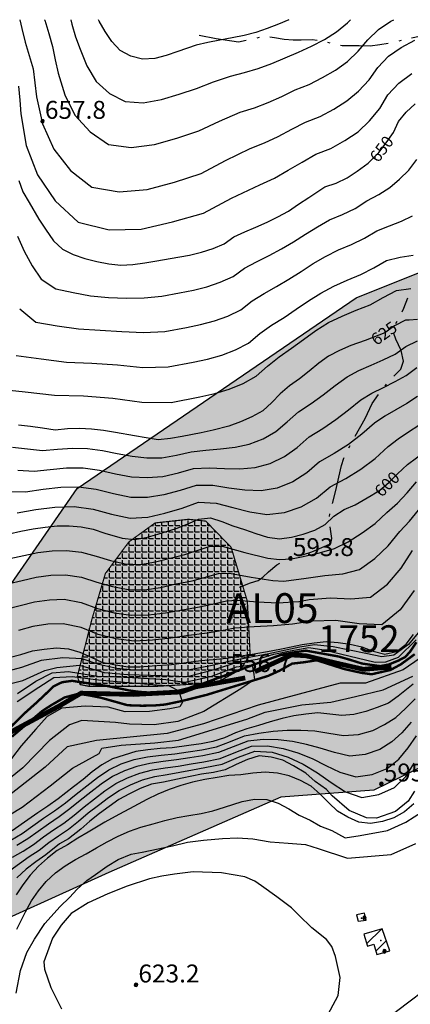
# Model space of a CAD drawing. Extents: x 1512742 to 1517547, y 5069444 to 5076303.
# Drawn here: x 1513535 to 1513698, y 5072587 to 5072999 of the extents above; entities that cross this region are included whole.
import ezdxf

# ---------------------------------------------------------------- set-up
doc = ezdxf.new("R2010")
doc.units = 0
doc.header["$LTSCALE"] = 5
doc.header["$MEASUREMENT"] = 0
doc.linetypes.add('23000000', pattern=[6, 4, -0.9, 0.2, -0.9])
doc.layers.get('0').update_dxf_attribs({"linetype": 'CONTINUOUS'})
for name, color, linetype in [('-erosioni', 190, 'CONTINUOUS'), ('-punti-GPS', 3, 'CONTINUOUS'), ('-roccia', 61, 'CONTINUOUS'), ('21400000', 7, 'CONTINUOUS'), ('23000000', 7, '23000000'), ('30000000', 7, 'CONTINUOUS'), ('80000000', 7, 'CONTINUOUS'), ('81000000', 7, 'CONTINUOUS'), ('81100000', 7, 'CONTINUOUS'), ('82000000', 253, 'CONTINUOUS'), ('83000000', 254, 'CONTINUOUS'), ('a_INTERVENTI', 10, 'CONTINUOUS'), ('C3000000', 7, 'CONTINUOUS'), ('TOPOCDIR', 4, 'CONTINUOUS'), ('TOPOQTER', 7, 'CONTINUOUS')]:
    doc.layers.add(name, color=color, linetype=linetype)
doc.layers.add('IDROGRAFIA', color=150, linetype='CONTINUOUS', lineweight=40)
doc.styles.get("Standard").update_dxf_attribs({"font": 'TXT', "height": 0.2})

# ---------------------------------------------------------------- blocks, each defined once
blk = doc.blocks.new('80000000')
for p, q in [((-0.106, 0.106), (-0.15, 0)), ((-0.15, 0), (-0.106, -0.106)), ((0, 0.15), (-0.106, 0.106)), ((-0.106, -0.106), (0.106, 0.106)), ((0.106, -0.106), (-0.106, 0.106)), ((0.106, 0.106), (0, 0.15)), ((0.15, 0), (0.106, 0.106)), ((0.106, -0.106), (0.15, 0)), ((-0.106, -0.106), (0, -0.15)), ((0, -0.15), (0.106, -0.106))]:
    blk.add_line(p, q)
blk = doc.blocks.new('81000000')
for p, q in [((-0.106, 0.106), (-0.15, 0)), ((-0.15, 0), (-0.106, -0.106)), ((0, 0.15), (-0.106, 0.106)), ((-0.106, -0.106), (0.106, 0.106)), ((0.106, -0.106), (-0.106, 0.106)), ((0.106, 0.106), (0, 0.15)), ((0.15, 0), (0.106, 0.106)), ((0.106, -0.106), (0.15, 0)), ((-0.106, -0.106), (0, -0.15)), ((0, -0.15), (0.106, -0.106))]:
    blk.add_line(p, q)
blk = doc.blocks.new('CAMP_80A8542A')
at = {"layer": 'C3000000'}
for p, q in [((1513680.339, 5072613.104), (1513686.458, 5072619.223)), ((1513684.191, 5072609.884), (1513688.534, 5072614.227))]:
    blk.add_line(p, q, dxfattribs=at)

msp = doc.modelspace()

# ---------------------------------------------------------------- hatches: boundary and pattern name
at = {"layer": '-erosioni'}
h = msp.add_hatch(dxfattribs=at)
h.set_pattern_fill('ANGLE', color=256, scale=10)
h.set_pattern_definition([(0, (0, 0), (0, 2.75), [2, -0.75]), (90, (0, 0), (-2.75, 2e-16), [2, -0.75])])
h.paths.add_polyline_path([(1513559.1, 5072724.26), (1513565.156, 5072748.081), (1513570.833, 5072767.365), (1513580.673, 5072780.599), (1513591.649, 5072788.539), (1513605.653, 5072790.052), (1513612.844, 5072789.296), (1513623.441, 5072778.33), (1513630.254, 5072755.643), (1513631.389, 5072733.713), (1513627.604, 5072727.285), (1513617.385, 5072721.613), (1513592.027, 5072720.101), (1513576.888, 5072720.101), (1513564.02, 5072720.101), (1513560.235, 5072720.857)])
at = {"layer": '-roccia'}
msp.add_hatch(color=256, dxfattribs=at).paths.add_polyline_path([(1513462.119, 5072689.175), (1513512.789, 5072736.128), (1513559.053, 5072802.89), (1513675.815, 5072882.857), (1513800.705, 5072932.936), (1513885.975, 5072995.478), (1513960.878, 5072995.478), (1514052.38, 5072995.646), (1514070.106, 5072976.501), (1514097.653, 5072932.707), (1514011.346, 5072865.788), (1513983.643, 5072845.08), (1513969.691, 5072795.926), (1513924.026, 5072768.304), (1513855.731, 5072768.304), (1513810.936, 5072774.907), (1513761, 5072744.827), (1513736.767, 5072719.883), (1513711.799, 5072690.537), (1513683.159, 5072676.598), (1513644.239, 5072673.664), (1513572.272, 5072642.117), (1513510.587, 5072614.238), (1513470.198, 5072602.5), (1513440.09, 5072606.168), (1513426.871, 5072623.042)])

# ---------------------------------------------------------------- linework, layer by layer
at = {"layer": '-erosioni', "const_width": 0.5}
msp.add_lwpolyline([(1513559.1, 5072724.26), (1513565.156, 5072748.081), (1513570.833, 5072767.365), (1513580.673, 5072780.599), (1513591.649, 5072788.539), (1513605.653, 5072790.052), (1513612.844, 5072789.296), (1513623.441, 5072778.33), (1513630.254, 5072755.643), (1513631.389, 5072733.713), (1513627.604, 5072727.285), (1513617.385, 5072721.613), (1513592.027, 5072720.101), (1513576.888, 5072720.101), (1513564.02, 5072720.101), (1513560.235, 5072720.857)], close=True, dxfattribs=at)
at = {"layer": '-roccia', "flags": 128}
msp.add_lwpolyline([(1513983.643, 5072845.08), (1513969.691, 5072795.926), (1513924.026, 5072768.304), (1513855.731, 5072768.304), (1513810.936, 5072774.907), (1513761, 5072744.827), (1513736.767, 5072719.883), (1513711.799, 5072690.537), (1513683.159, 5072676.598), (1513644.239, 5072673.664), (1513572.272, 5072642.117), (1513510.587, 5072614.238), (1513470.198, 5072602.5), (1513440.09, 5072606.168), (1513426.871, 5072623.042), (1513462.119, 5072689.175), (1513512.789, 5072736.128), (1513559.053, 5072802.89), (1513675.815, 5072882.857), (1513800.705, 5072932.936), (1513885.975, 5072995.478), (1513960.878, 5072995.478), (1514052.38, 5072995.646)], dxfattribs=at)
at = {"layer": '21400000', "flags": 128}
msp.add_lwpolyline([(1513738.189, 5072606.758), (1513733.254, 5072605.649), (1513726.916, 5072604.219), (1513721.213, 5072602.836), (1513719.03, 5072601.86), (1513715.626, 5072600.321), (1513710.397, 5072597.422), (1513705.187, 5072593.508), (1513696.699, 5072587.016), (1513680.207, 5072574.493)], dxfattribs=at)
at = {"layer": '23000000', "flags": 128}
for points in [[(1513776.339, 5072999.266), (1513768.672, 5072995.469), (1513763.376, 5072993.508), (1513758.85, 5072992.375), (1513754.158, 5072991.157), (1513746.251, 5072989.735), (1513734.891, 5072990.594), (1513723.913, 5072994.391), (1513715.853, 5072994.289), (1513707.626, 5072993.36), (1513697.663, 5072991.344), (1513691.451, 5072989.664), (1513685.69, 5072988.704), (1513681.623, 5072988.227), (1513677.052, 5072988.274), (1513669.933, 5072988.313), (1513667.899, 5072988.743), (1513663.805, 5072989.782), (1513660.752, 5072990.438), (1513657.389, 5072990.782), (1513652.698, 5072990.743), (1513649.388, 5072990.735), (1513645.594, 5072990.969), (1513641.644, 5072991.649), (1513637.706, 5072992.235), (1513635.135, 5072991.782), (1513626.547, 5072989.829), (1513617.193, 5072991.188), (1513609.436, 5072992.774)], [(1513626.907, 5072761.633), (1513631.546, 5072763.493), (1513634.768, 5072764.383), (1513636.74, 5072765.844), (1513639.1, 5072767.993), (1513642.578, 5072771.024), (1513646.265, 5072773.282), (1513648.921, 5072774.063), (1513651.577, 5072774.688), (1513653.32, 5072775.157), (1513657.27, 5072776.399), (1513663.393, 5072779.118), (1513665.144, 5072779.961), (1513665.64, 5072782.008), (1513664.862, 5072787.008), (1513664.44, 5072789.204), (1513664.831, 5072793.133), (1513667.14, 5072801.539), (1513669.599, 5072812.516), (1513670.58, 5072815.633), (1513672.136, 5072818.961), (1513673.984, 5072822.282), (1513679.51, 5072832.204), (1513682.467, 5072838.532), (1513685.385, 5072842.618), (1513687.671, 5072845.688), (1513689.724, 5072848.11), (1513694.393, 5072852.883), (1513695.608, 5072856.243), (1513694.527, 5072860.735), (1513692.328, 5072865.5), (1513691.384, 5072868.36), (1513691.674, 5072870.727), (1513694.43, 5072875.735), (1513695.719, 5072878.454), (1513697.443, 5072882.743)]]:
    msp.add_lwpolyline(points, dxfattribs=at)
at = {"layer": '30000000', "flags": 128}
for points in [[(1513675.872, 5072624.454), (1513676.53, 5072621.735), (1513679.936, 5072622.133), (1513679.193, 5072625.133)], [(1513684.407, 5072607.829), (1513689.785, 5072609.282), (1513686.676, 5072618.594), (1513678.92, 5072616.399), (1513680.521, 5072611.297), (1513683.211, 5072612.094)]]:
    msp.add_lwpolyline(points, close=True, dxfattribs=at)
at = {"layer": '81100000'}
for p in [(1513677.94, 5072623.071), (1513686.075, 5072613.61)]:
    msp.add_point(p, dxfattribs=at)
at = {"layer": '82000000', "flags": 128}
for points in [[(1513647.582, 5072999.266), (1513643.234, 5072997.438), (1513638.556, 5072995.524), (1513633.724, 5072993.899), (1513628.863, 5072992.61), (1513623.89, 5072991.61), (1513618.72, 5072990.743), (1513613.726, 5072989.735), (1513608.842, 5072988.594), (1513601.099, 5072985.954), (1513596.331, 5072984.336), (1513591.492, 5072983.047), (1513586.415, 5072982.743), (1513581.498, 5072984.039), (1513577.047, 5072986.414), (1513573.582, 5072990.094), (1513570.801, 5072994.282), (1513568.3, 5072998.688), (1513568.011, 5072999.266)], [(1513692.804, 5072955.15), (1513693.449, 5072956.61), (1513696.72, 5072960.579), (1513700.479, 5072963.985)], [(1513680.761, 5072939.152), (1513685.314, 5072943.68), (1513688.309, 5072947.688), (1513691.415, 5072952.008), (1513692.804, 5072955.15)], [(1513534.569, 5072931.868), (1513536.353, 5072927.164), (1513538.933, 5072922.68), (1513542.936, 5072915.719), (1513545.765, 5072911.524), (1513549.157, 5072906.688), (1513552.84, 5072903.188), (1513557.325, 5072900.899), (1513562.219, 5072899.305), (1513567.203, 5072898), (1513572.214, 5072896.969), (1513577.27, 5072896.524), (1513582.299, 5072896.704), (1513587.384, 5072897.407), (1513592.426, 5072898.235), (1513597.934, 5072899.243), (1513606.04, 5072900.672), (1513610.991, 5072901.954), (1513615.884, 5072903.485), (1513620.542, 5072905.368), (1513624.568, 5072908.352), (1513629.126, 5072910.454), (1513633.851, 5072912.344), (1513638.51, 5072914.532), (1513643.047, 5072916.782), (1513647.476, 5072919.149), (1513651.626, 5072922.039), (1513655.899, 5072924.852), (1513662.657, 5072929.274), (1513667.439, 5072930.797), (1513672.025, 5072933.016), (1513676.201, 5072935.883), (1513680.761, 5072939.152)], [(1513697.996, 5072873.498), (1513696.373, 5072873.383), (1513691.792, 5072871.118), (1513687.74, 5072868.18), (1513679.47, 5072864.938)], [(1513701.464, 5072873.743), (1513697.996, 5072873.498)], [(1513679.47, 5072864.938), (1513673.5, 5072862.789), (1513668.73, 5072860.743), (1513664.22, 5072858.321), (1513660.073, 5072855.414), (1513656.101, 5072852.079), (1513652.06, 5072848.922), (1513647.92, 5072845.969), (1513644.015, 5072842.649), (1513640.452, 5072838.985), (1513636.667, 5072835.454), (1513632.049, 5072833.008), (1513627.345, 5072830.821), (1513622.495, 5072829.016), (1513615.979, 5072827.422), (1513610.913, 5072826.305), (1513602.998, 5072824.797), (1513598.016, 5072823.86), (1513592.88, 5072823.36), (1513587.935, 5072824.11), (1513583.006, 5072825.039), (1513575.112, 5072826.352), (1513570.087, 5072827.18), (1513565.016, 5072827.868), (1513559.95, 5072828.086), (1513554.936, 5072827.954), (1513549.825, 5072827.43), (1513544.527, 5072828.149), (1513539.53, 5072828.938), (1513534.439, 5072829.469)], [(1513697.24, 5072813.014), (1513704.841, 5072818.641)], [(1513681.984, 5072799.955), (1513685.669, 5072802.211), (1513689.44, 5072805.532), (1513693.036, 5072809.118), (1513697.24, 5072813.014)], [(1513530.54, 5072784.024), (1513535.436, 5072785.079), (1513540.575, 5072786.008), (1513545.623, 5072786.797), (1513550.626, 5072787.305), (1513555.702, 5072787.313), (1513560.752, 5072786.914), (1513565.698, 5072785.868), (1513570.609, 5072784.305), (1513577.848, 5072782.157), (1513583.004, 5072781.641), (1513587.965, 5072782.414), (1513592.759, 5072783.852), (1513600.417, 5072786.172), (1513605.114, 5072787.954), (1513609.751, 5072790.133), (1513614.771, 5072790.672), (1513619.561, 5072789.172), (1513624.212, 5072787.266), (1513628.998, 5072785.797), (1513633.802, 5072784.063), (1513638.61, 5072782.594), (1513643.634, 5072781.922), (1513648.636, 5072782.563), (1513653.598, 5072783.789), (1513658.443, 5072785.485), (1513662.85, 5072787.844), (1513666.36, 5072791.414), (1513670.689, 5072794.149), (1513675.319, 5072796.079), (1513681.984, 5072799.955)], [(1513530.523, 5072732.235), (1513535.462, 5072733.446), (1513540.271, 5072734.93), (1513545.251, 5072735.735), (1513550.319, 5072736.25), (1513555.333, 5072735.774), (1513560.198, 5072734.383), (1513564.844, 5072732.36), (1513569.416, 5072730.235), (1513574.391, 5072729.289), (1513580.177, 5072728.297), (1513585.295, 5072728.336), (1513590.457, 5072728.672), (1513598.505, 5072729.305), (1513603.589, 5072730.008), (1513610.732, 5072730.86), (1513615.876, 5072731.297), (1513621.537, 5072731.891), (1513626.595, 5072732.766), (1513632.279, 5072733.649), (1513640.201, 5072734.954), (1513645.217, 5072735.961), (1513653.132, 5072737.625), (1513658.169, 5072738.344), (1513663.226, 5072738.922), (1513668.297, 5072738.532), (1513673.283, 5072737.805), (1513678.161, 5072736.618), (1513682.907, 5072734.829), (1513687.756, 5072733.532), (1513692.643, 5072734.649), (1513696.684, 5072737.813), (1513699.774, 5072741.789)], [(1513699.573, 5072721.063), (1513693.354, 5072716.032), (1513689.224, 5072713.008), (1513684.527, 5072711.235), (1513679.75, 5072709.524), (1513674.826, 5072708.36), (1513669.794, 5072707.907), (1513664.75, 5072708.422), (1513659.773, 5072709.079), (1513654.701, 5072708.446), (1513649.689, 5072707.711), (1513644.777, 5072706.61), (1513639.757, 5072705.18), (1513634.89, 5072703.641), (1513629.989, 5072702.313), (1513625.283, 5072700.594), (1513620.715, 5072698.539), (1513615.854, 5072696.961), (1513610.854, 5072696), (1513605.817, 5072695.289), (1513598.743, 5072694.414), (1513593.694, 5072694.079), (1513588.623, 5072693.579), (1513583.6, 5072692.774), (1513578.671, 5072691.344), (1513573.879, 5072689.743), (1513569.306, 5072687.289), (1513565.336, 5072684.243), (1513561.48, 5072681.047), (1513557.537, 5072677.969), (1513551.024, 5072672.954), (1513546.782, 5072669.938), (1513542.556, 5072667.11), (1513538.427, 5072664.227), (1513531.786, 5072659.618)], [(1513700.123, 5072676.258), (1513697.528, 5072671.977), (1513692.24, 5072667.711), (1513684.201, 5072664.844), (1513680.024, 5072664.993), (1513672.822, 5072668.086), (1513665.763, 5072674.305), (1513663.283, 5072676.844), (1513658.574, 5072680.329), (1513654.671, 5072683.789), (1513649.515, 5072686.797), (1513645.032, 5072689.235), (1513640.169, 5072690.469), (1513635.144, 5072691), (1513630.326, 5072689.422), (1513625.559, 5072687.36), (1513620.988, 5072685.196), (1513616.01, 5072684.086), (1513610.987, 5072683.282), (1513603.028, 5072681.61), (1513595.098, 5072680.047), (1513590.118, 5072679.094), (1513585.444, 5072677.313), (1513580.875, 5072675.133), (1513576.506, 5072672.657), (1513572.375, 5072669.797), (1513568.306, 5072666.813), (1513564.353, 5072663.664), (1513560.573, 5072660.243), (1513555.461, 5072656.282), (1513551.642, 5072654.18), (1513545.912, 5072649.485), (1513541.672, 5072646.61), (1513537.646, 5072643.493), (1513533.799, 5072639.938)]]:
    msp.add_lwpolyline(points, dxfattribs=at)
at = {"layer": '83000000', "flags": 128}
for points in [[(1513535.088, 5072999.266), (1513535.829, 5072995.54), (1513537.21, 5072989.819), (1513539.008, 5072984.265), (1513540.67, 5072978.657), (1513541.333, 5072972.773), (1513542.013, 5072966.947), (1513544.545, 5072955.622), (1513549.2, 5072945.117), (1513556.302, 5072936.141), (1513565.116, 5072929.169), (1513576.653, 5072927.146), (1513588.377, 5072928.103), (1513599.803, 5072931.274), (1513610.921, 5072934.921), (1513621.109, 5072940.372), (1513631.361, 5072945.34), (1513637.376, 5072947.642), (1513643.156, 5072950.408), (1513648.881, 5072953.365), (1513654.598, 5072956.391), (1513660.651, 5072958.756), (1513666.356, 5072961.835), (1513671.88, 5072965.224), (1513676.778, 5072969.357), (1513681.139, 5072974.081), (1513684.837, 5072979.285), (1513689.343, 5072983.924), (1513694.644, 5072987.658), (1513700.363, 5072990.76)], [(1513545.377, 5072999.266), (1513545.44, 5072999.012), (1513547.123, 5072993.548), (1513548.76, 5072988.059), (1513549.817, 5072982.421), (1513551.12, 5072976.92), (1513553.801, 5072967.75), (1513558.107, 5072959.282), (1513564.411, 5072952.262), (1513572.097, 5072947.058), (1513581.68, 5072945.801), (1513591.326, 5072946.949), (1513600.744, 5072949.674), (1513609.955, 5072952.719), (1513618.59, 5072956.813), (1513627.289, 5072960.498), (1513633.22, 5072962.366), (1513638.976, 5072964.63), (1513644.66, 5072967.156), (1513650.294, 5072969.862), (1513656.128, 5072972.189), (1513661.723, 5072975.009), (1513667.181, 5072978.074), (1513672.168, 5072981.738), (1513676.652, 5072986.023), (1513680.594, 5072990.765), (1513685.101, 5072995.095), (1513690.295, 5072998.601), (1513691.52, 5072999.266)], [(1513556.308, 5072999.266), (1513556.85, 5072997.462), (1513558.3, 5072992.069), (1513560.228, 5072986.892), (1513563.057, 5072979.877), (1513567.013, 5072973.447), (1513572.519, 5072968.383), (1513579.078, 5072964.947), (1513586.706, 5072964.456), (1513594.276, 5072965.794), (1513601.685, 5072968.074), (1513608.989, 5072970.517), (1513616.072, 5072973.254), (1513623.218, 5072975.656), (1513629.063, 5072977.09), (1513634.795, 5072978.852), (1513640.439, 5072980.947), (1513645.989, 5072983.333), (1513651.605, 5072985.622), (1513657.09, 5072988.184), (1513662.482, 5072990.923), (1513667.558, 5072994.119), (1513672.165, 5072997.965), (1513673.437, 5072999.266)], [(1513534.497, 5072971.482), (1513535.051, 5072965.627), (1513535.468, 5072959.781), (1513537.67, 5072946.613), (1513542.363, 5072934.242), (1513549.868, 5072923.35), (1513559.391, 5072914.499), (1513572.394, 5072911.335), (1513585.793, 5072911.596), (1513598.951, 5072914.616), (1513611.824, 5072918.267), (1513623.545, 5072924.469), (1513635.433, 5072930.183), (1513641.533, 5072932.918), (1513647.337, 5072936.186), (1513653.102, 5072939.575), (1513658.902, 5072942.92), (1513665.174, 5072945.323), (1513670.989, 5072948.66), (1513676.58, 5072952.374), (1513681.388, 5072956.977), (1513685.626, 5072962.139), (1513689.08, 5072967.805), (1513693.586, 5072972.754), (1513698.992, 5072976.715)], [(1513534.036, 5072908.583), (1513536.854, 5072902.331), (1513540.138, 5072896.243), (1513543.974, 5072890.661), (1513550.036, 5072886.595), (1513557.291, 5072884.991), (1513564.66, 5072883.619), (1513572.109, 5072882.948), (1513579.603, 5072882.708), (1513587.041, 5072882.822), (1513594.465, 5072883.53), (1513601.853, 5072884.909), (1513607.637, 5072886.002), (1513613.336, 5072887.45), (1513618.912, 5072889.312), (1513624.24, 5072891.757), (1513628.971, 5072895.206), (1513634.121, 5072897.934), (1513639.371, 5072900.528), (1513644.522, 5072903.33), (1513649.608, 5072906.257), (1513654.535, 5072909.464), (1513659.546, 5072912.529), (1513664.606, 5072915.484), (1513669.994, 5072917.756), (1513675.293, 5072920.265), (1513680.272, 5072923.366), (1513685.294, 5072926.061), (1513689.819, 5072929.054), (1513693.88, 5072932.487), (1513697.772, 5072936.294), (1513701.1, 5072940.7)], [(1513534.983, 5072878.198), (1513541.773, 5072872.608), (1513550.626, 5072871.131), (1513559.609, 5072869.755), (1513568.654, 5072869.221), (1513577.733, 5072868.742), (1513586.74, 5072868.243), (1513595.749, 5072868.687), (1513604.704, 5072870.387), (1513610.615, 5072871.575), (1513616.429, 5072873.141), (1513622.09, 5072875.187), (1513627.488, 5072877.812), (1513632.2, 5072881.52), (1513637.244, 5072884.665), (1513642.475, 5072887.578), (1513647.608, 5072890.678), (1513652.69, 5072893.873), (1513657.766, 5072897.113), (1513662.995, 5072900.078), (1513668.31, 5072902.843), (1513673.857, 5072905.132), (1513679.213, 5072907.83), (1513684.383, 5072910.877), (1513689.757, 5072912.921), (1513694.742, 5072914.883), (1513699.38, 5072917.186)], [(1513533.51, 5072858.621), (1513543.961, 5072857.271), (1513554.557, 5072855.89), (1513565.199, 5072855.495), (1513575.862, 5072854.776), (1513586.438, 5072853.664), (1513597.033, 5072853.844), (1513607.555, 5072855.865), (1513613.593, 5072857.149), (1513619.523, 5072858.831), (1513625.268, 5072861.061), (1513630.735, 5072863.868), (1513635.428, 5072867.833), (1513640.367, 5072871.396), (1513645.578, 5072874.628), (1513650.694, 5072878.026), (1513655.772, 5072881.489), (1513660.997, 5072884.762), (1513666.445, 5072887.626), (1513672.014, 5072890.202), (1513677.72, 5072892.508), (1513683.133, 5072895.394), (1513688.493, 5072898.387), (1513694.221, 5072899.781), (1513699.664, 5072900.712)], [(1513525.247, 5072844.634), (1513537.296, 5072843.412), (1513549.505, 5072842.025), (1513561.744, 5072841.769), (1513573.992, 5072840.811), (1513586.137, 5072839.085), (1513598.317, 5072839.001), (1513610.405, 5072841.344), (1513616.571, 5072842.722), (1513622.617, 5072844.522), (1513628.446, 5072846.936), (1513633.983, 5072849.923), (1513638.657, 5072854.146), (1513643.49, 5072858.127), (1513648.682, 5072861.677), (1513653.78, 5072865.374), (1513658.855, 5072869.105), (1513664.228, 5072872.411), (1513669.894, 5072875.174), (1513675.718, 5072877.561), (1513681.583, 5072879.884), (1513687.053, 5072882.959), (1513692.603, 5072885.897), (1513698.684, 5072886.64)], [(1513531.994, 5072820.221), (1513538.265, 5072819.524), (1513544.53, 5072818.935), (1513550.783, 5072819.405), (1513557.072, 5072819.853), (1513563.379, 5072819.728), (1513569.63, 5072818.861), (1513575.813, 5072817.625), (1513582.017, 5072816.497), (1513588.23, 5072815.792), (1513594.427, 5072815.753), (1513600.615, 5072816.844), (1513606.725, 5072818.298), (1513612.91, 5072819.045), (1513619.004, 5072819.542), (1513625.082, 5072820.214), (1513631.01, 5072821.555), (1513636.829, 5072823.69), (1513642.193, 5072826.807), (1513646.959, 5072830.84), (1513651.686, 5072835), (1513656.921, 5072838.479), (1513661.995, 5072842.214), (1513666.937, 5072846.125), (1513672.065, 5072849.746), (1513676.923, 5072852.382), (1513681.981, 5072854.615), (1513687.05, 5072856.817), (1513692.045, 5072859.161), (1513696.554, 5072862.392), (1513701.48, 5072864.81)], [(1513534.132, 5072810.563), (1513540.978, 5072810.203), (1513547.776, 5072810.973), (1513554.618, 5072811.63), (1513561.493, 5072811.621), (1513568.308, 5072810.684), (1513575.005, 5072809.148), (1513581.748, 5072807.834), (1513588.345, 5072807.502), (1513594.872, 5072808.039), (1513601.373, 5072809.483), (1513607.77, 5072811.288), (1513614.32, 5072811.656), (1513620.729, 5072811.343), (1513627.146, 5072811.218), (1513633.488, 5072811.738), (1513639.798, 5072813.412), (1513645.708, 5072816.285), (1513651.025, 5072820.186), (1513656.068, 5072824.554), (1513661.757, 5072828.016), (1513667.253, 5072831.815), (1513672.514, 5072835.934), (1513677.766, 5072840.02), (1513682.371, 5072842.843), (1513687.192, 5072845.282), (1513692.015, 5072847.705), (1513696.736, 5072850.297), (1513701.089, 5072853.555)], [(1513701.426, 5072841.432), (1513696.981, 5072838.593), (1513692.403, 5072835.949), (1513687.819, 5072833.303), (1513683.466, 5072830.294), (1513678.091, 5072825.743), (1513672.511, 5072821.416), (1513666.593, 5072817.552), (1513660.451, 5072814.109), (1513655.091, 5072809.532), (1513649.223, 5072805.763), (1513642.767, 5072803.135), (1513635.965, 5072801.92), (1513629.21, 5072802.222), (1513622.454, 5072803.144), (1513615.731, 5072804.266), (1513608.814, 5072804.277), (1513602.131, 5072802.121), (1513595.318, 5072800.325), (1513588.46, 5072799.212), (1513581.479, 5072799.172), (1513574.198, 5072800.672), (1513566.986, 5072802.508), (1513559.608, 5072803.515), (1513552.164, 5072803.408), (1513544.769, 5072802.542), (1513537.426, 5072801.471), (1513530, 5072801.601)], [(1513533.874, 5072792.74), (1513541.762, 5072794.11), (1513549.709, 5072795.185), (1513557.722, 5072795.409), (1513565.664, 5072794.331), (1513573.391, 5072792.195), (1513581.21, 5072790.51), (1513588.576, 5072790.922), (1513595.763, 5072792.611), (1513602.889, 5072794.759), (1513609.859, 5072797.267), (1513617.142, 5072796.877), (1513624.178, 5072794.946), (1513631.274, 5072793.226), (1513638.443, 5072792.103), (1513645.736, 5072792.857), (1513652.737, 5072795.241), (1513659.157, 5072798.878), (1513664.833, 5072803.663), (1513671.429, 5072807.089), (1513677.768, 5072811.017), (1513683.668, 5072815.552), (1513689.166, 5072820.568), (1513693.267, 5072823.764), (1513697.614, 5072826.615), (1513701.947, 5072829.481)], [(1513530.898, 5072773.683), (1513536.752, 5072774.966), (1513542.631, 5072776.11), (1513548.573, 5072776.892), (1513554.557, 5072777.055), (1513560.846, 5072776.348), (1513566.933, 5072774.625), (1513573.02, 5072772.849), (1513579.169, 5072771.382), (1513585.49, 5072771.176), (1513591.738, 5072772.234), (1513597.877, 5072773.801), (1513604.01, 5072775.351), (1513610.009, 5072777.315), (1513614.739, 5072778.851), (1513619.678, 5072778.817), (1513629.22, 5072776.203), (1513638.818, 5072773.814), (1513643.741, 5072773.153), (1513648.726, 5072773.476), (1513653.65, 5072774.478), (1513660.401, 5072775.957), (1513666.707, 5072777.761), (1513672.379, 5072780.657), (1513678.213, 5072784.343), (1513683.675, 5072788.36), (1513688.649, 5072792.858), (1513693.106, 5072796.784), (1513697.143, 5072801.207), (1513701.027, 5072805.688)], [(1513733.99, 5072791.342), (1513734.807, 5072784.693), (1513733.377, 5072775.469), (1513731.335, 5072769.892), (1513727.453, 5072764.959), (1513717.443, 5072753.376), (1513712.132, 5072741.792), (1513709.68, 5072736.859), (1513695.38, 5072726.992), (1513679.65, 5072721.415), (1513669.027, 5072721.415), (1513634.707, 5072712.191), (1513611.827, 5072704.469), (1513596.709, 5072700.394), (1513567.088, 5072697.391), (1513554.831, 5072694.817), (1513545.638, 5072686.237), (1513516.425, 5072663.5)], [(1513530.029, 5072763.077), (1513535.975, 5072764.474), (1513541.935, 5072765.783), (1513547.984, 5072766.627), (1513554.08, 5072766.799), (1513560.778, 5072765.816), (1513567.205, 5072763.69), (1513573.748, 5072761.893), (1513580.385, 5072760.618), (1513587.163, 5072760.584), (1513593.88, 5072761.564), (1513600.509, 5072762.996), (1513607.14, 5072764.355), (1513613.661, 5072766.092), (1513618.152, 5072767.399), (1513622.802, 5072767.521), (1513631.845, 5072765.87), (1513640.918, 5072764.456), (1513645.546, 5072764.157), (1513654.864, 5072765.454), (1513662.709, 5072766.552), (1513670.149, 5072767.257), (1513677.092, 5072769.074), (1513683.537, 5072773.619), (1513689.149, 5072778.975), (1513693.978, 5072784.92), (1513698.128, 5072789.231), (1513701.904, 5072793.95)], [(1513529.16, 5072752.471), (1513535.197, 5072753.983), (1513541.239, 5072755.455), (1513547.396, 5072756.363), (1513553.604, 5072756.542), (1513560.709, 5072755.284), (1513567.478, 5072752.754), (1513574.476, 5072750.937), (1513581.601, 5072749.854), (1513588.835, 5072749.992), (1513596.022, 5072750.894), (1513603.141, 5072752.191), (1513610.27, 5072753.359), (1513617.314, 5072754.87), (1513621.566, 5072755.948), (1513625.925, 5072756.225), (1513634.47, 5072755.538), (1513643.018, 5072755.098), (1513651.723, 5072755.664), (1513656.079, 5072756.431), (1513665.016, 5072757.147), (1513673.591, 5072756.753), (1513681.806, 5072757.492), (1513688.861, 5072762.896), (1513694.624, 5072769.591), (1513699.307, 5072776.982)], [(1513700.099, 5072760.206), (1513694.185, 5072752.172), (1513686.519, 5072745.909), (1513677.033, 5072746.249), (1513667.324, 5072747.742), (1513657.293, 5072747.407), (1513649.155, 5072746.165), (1513641.108, 5072745.456), (1513633.073, 5072745.071), (1513624.98, 5072744.497), (1513620.967, 5072743.647), (1513613.4, 5072742.362), (1513605.773, 5072741.387), (1513598.165, 5072740.224), (1513590.508, 5072739.4), (1513582.817, 5072739.091), (1513575.204, 5072739.981), (1513567.75, 5072741.818), (1513560.641, 5072744.752), (1513553.127, 5072746.285), (1513546.808, 5072746.098), (1513540.543, 5072745.127), (1513534.42, 5072743.491)], [(1513701.666, 5072742.58), (1513697.636, 5072737.643), (1513691.456, 5072733.129), (1513686.485, 5072732.423), (1513679.768, 5072733.834), (1513666.199, 5072736.655), (1513658.273, 5072737.502), (1513652.227, 5072736.514), (1513638.524, 5072733.552), (1513631.672, 5072732.282), (1513622.537, 5072730.449), (1513615.551, 5072728.897), (1513606.147, 5072727.063), (1513591.234, 5072726.922), (1513582.771, 5072726.922), (1513575.65, 5072727.627), (1513568.127, 5072729.32), (1513561.141, 5072731.577), (1513553.08, 5072732), (1513543.945, 5072730.872), (1513535.75, 5072728.05), (1513526.883, 5072725.652)], [(1513525.413, 5072719.913), (1513536.24, 5072722.487), (1513545.433, 5072726.777), (1513550.541, 5072728.064), (1513559.938, 5072728.922), (1513570.356, 5072725.919), (1513580.162, 5072725.061), (1513594.462, 5072724.632), (1513605.085, 5072724.203), (1513615.912, 5072726.992), (1513626.127, 5072730.209), (1513634.502, 5072731.496), (1513641.244, 5072733.641), (1513648.19, 5072734.928), (1513655.953, 5072736.43), (1513662.285, 5072735.357), (1513683.736, 5072730.209), (1513688.23, 5072730.424), (1513693.541, 5072732.354), (1513700.896, 5072739.647)], [(1513533.993, 5072717.125), (1513541.756, 5072722.273), (1513548.498, 5072725.705), (1513555.443, 5072726.348), (1513567.496, 5072724.418), (1513582.205, 5072723.774), (1513596.097, 5072722.916), (1513604.064, 5072721.844), (1513614.891, 5072724.203), (1513625.718, 5072728.279), (1513632.255, 5072729.137)], [(1513632.255, 5072729.137), (1513632.766, 5072726.027), (1513633.277, 5072722.916)], [(1513520.703, 5072660.341), (1513536.018, 5072669.51), (1513547.707, 5072678.397), (1513557.111, 5072685.873), (1513568.261, 5072691.939), (1513569.336, 5072694.196), (1513577.397, 5072695.465), (1513591.503, 5072696.453), (1513601.445, 5072697.581), (1513630.06, 5072706.327), (1513637.718, 5072709.289), (1513653.033, 5072712.393), (1513665.124, 5072713.521), (1513675.469, 5072715.919), (1513687.022, 5072718.599), (1513699.516, 5072724.383)], [(1513633.277, 5072722.916), (1513627.557, 5072719.055), (1513612.031, 5072709.617), (1513601.204, 5072705.327), (1513591.194, 5072704.04), (1513580.979, 5072704.255), (1513575.055, 5072704.898), (1513567.905, 5072705.327), (1513560.959, 5072705.756), (1513555.852, 5072704.04), (1513547.476, 5072697.391), (1513536.24, 5072686.022), (1513520.102, 5072672.938)], [(1513533.904, 5072713.742), (1513542.999, 5072719.773), (1513549.221, 5072723.794), (1513556.879, 5072724.296), (1513567.888, 5072722.788), (1513580.333, 5072721.783), (1513597.564, 5072720.276), (1513601.612, 5072718.197)], [(1513601.612, 5072718.197), (1513602.327, 5072715.838), (1513603.042, 5072713.478)], [(1513531.237, 5072655.725), (1513535.961, 5072658.529), (1513540.442, 5072661.725), (1513544.955, 5072664.873), (1513549.521, 5072667.945), (1513554.121, 5072671.35), (1513558.615, 5072674.894), (1513563.129, 5072678.414), (1513567.598, 5072681.989), (1513572.312, 5072685.213), (1513577.489, 5072687.612), (1513582.916, 5072689.413), (1513588.496, 5072690.628), (1513594.172, 5072691.341), (1513599.865, 5072691.881), (1513605.532, 5072692.67), (1513611.194, 5072693.508), (1513617.34, 5072694.767), (1513623.203, 5072696.98), (1513629.022, 5072699.323), (1513635.059, 5072700.532), (1513640.994, 5072701.291), (1513646.837, 5072701.776), (1513652.662, 5072701.814), (1513658.477, 5072701.423), (1513664.366, 5072700.565), (1513670.5, 5072699.47), (1513676.688, 5072699.921), (1513682.672, 5072701.564), (1513687.68, 5072704.087), (1513692.311, 5072707.018), (1513696.408, 5072710.895), (1513700.465, 5072714.88)], [(1513603.042, 5072713.478), (1513602.021, 5072711.548), (1513597.731, 5072710.69), (1513589.355, 5072709.617), (1513579.141, 5072709.403), (1513571.991, 5072711.333), (1513562.389, 5072711.762), (1513552.583, 5072710.904), (1513546.455, 5072707.472), (1513541.756, 5072702.11), (1513535.628, 5072695.246), (1513531.542, 5072689.883)], [(1513698.731, 5072705.166), (1513694.891, 5072700.656), (1513690.628, 5072696.861), (1513685.728, 5072693.637), (1513679.54, 5072691.571), (1513673.054, 5072690.845), (1513666.663, 5072692.354), (1513660.753, 5072694.213), (1513654.981, 5072695.821), (1513649.108, 5072697.002), (1513643.106, 5072697.677), (1513636.896, 5072697.874), (1513630.465, 5072697.214), (1513624.29, 5072694.791), (1513618.13, 5072692.347), (1513611.626, 5072691.029), (1513606.1, 5072690.156), (1513600.573, 5072689.297), (1513595.024, 5072688.64), (1513589.487, 5072687.857), (1513584.056, 5072686.582), (1513578.791, 5072684.71), (1513573.758, 5072682.299), (1513569.129, 5072679.174), (1513564.719, 5072675.73), (1513560.304, 5072672.289), (1513555.954, 5072668.772), (1513551.488, 5072665.403), (1513547.049, 5072662.432), (1513542.673, 5072659.372), (1513538.365, 5072656.211), (1513533.815, 5072653.423)], [(1513531.974, 5072648.516), (1513536.394, 5072651.121), (1513540.769, 5072653.893), (1513544.904, 5072657.02), (1513549.143, 5072659.991), (1513553.455, 5072662.86), (1513557.787, 5072666.195), (1513561.994, 5072669.685), (1513566.309, 5072673.047), (1513570.659, 5072676.358), (1513575.204, 5072679.385), (1513580.094, 5072681.807), (1513585.195, 5072683.75), (1513590.479, 5072685.085), (1513595.876, 5072685.939), (1513601.281, 5072686.713), (1513606.667, 5072687.641), (1513612.059, 5072688.55), (1513618.92, 5072689.927), (1513625.377, 5072692.601), (1513631.909, 5072695.105), (1513638.732, 5072695.216), (1513645.217, 5072694.064), (1513651.38, 5072692.228), (1513657.3, 5072689.827), (1513663.028, 5072687.003), (1513668.96, 5072684.144), (1513675.608, 5072682.219), (1513682.392, 5072683.221), (1513688.784, 5072685.709), (1513693.576, 5072689.636), (1513697.471, 5072694.294), (1513701.053, 5072699.438)], [(1513530.887, 5072643.059), (1513538.973, 5072648.818), (1513543.173, 5072651.575), (1513547.135, 5072654.668), (1513551.237, 5072657.551), (1513555.423, 5072660.318), (1513559.621, 5072663.618), (1513563.684, 5072667.081), (1513567.899, 5072670.363), (1513572.189, 5072673.543), (1513576.649, 5072676.471), (1513581.396, 5072678.905), (1513586.335, 5072680.918), (1513591.47, 5072682.314), (1513596.729, 5072683.238), (1513601.989, 5072684.129), (1513607.235, 5072685.127), (1513612.491, 5072686.071), (1513619.711, 5072687.507), (1513626.464, 5072690.411), (1513633.352, 5072692.996), (1513640.569, 5072692.559), (1513647.329, 5072690.451), (1513653.651, 5072687.454), (1513659.618, 5072683.834), (1513665.304, 5072679.793), (1513671.256, 5072675.933), (1513678.163, 5072673.593), (1513685.244, 5072674.872), (1513691.84, 5072677.782), (1513696.524, 5072682.41), (1513700.05, 5072687.933)], [(1513699.865, 5072670.86), (1513696.009, 5072667.61), (1513691.591, 5072665.079), (1513686.78, 5072663.477), (1513681.826, 5072662.61), (1513676.857, 5072663.258), (1513672.299, 5072665.352), (1513667.942, 5072667.899), (1513664.256, 5072671.344), (1513660.714, 5072674.985), (1513656.904, 5072678.282), (1513652.51, 5072680.743), (1513647.766, 5072682.61), (1513642.815, 5072683.75), (1513637.719, 5072684.11), (1513632.568, 5072683.711), (1513627.573, 5072683.118), (1513622.541, 5072682.735), (1513617.573, 5072681.969), (1513612.45, 5072681.086), (1513607.337, 5072679.977), (1513602.344, 5072678.594), (1513597.516, 5072676.938), (1513592.79, 5072674.954), (1513588.144, 5072672.782), (1513580.859, 5072668.86), (1513576.395, 5072666.469), (1513570.657, 5072663.235), (1513563.675, 5072659.11), (1513559.241, 5072656.532), (1513554.99, 5072653.735), (1513550.603, 5072651.329), (1513546.658, 5072648.164), (1513542.848, 5072644.766), (1513539.411, 5072641.032), (1513536.291, 5072637.024), (1513533.434, 5072632.766)], [(1513533.751, 5072618.438), (1513537.391, 5072625.719), (1513539.926, 5072630.289), (1513542.916, 5072634.493), (1513546.121, 5072638.438), (1513549.936, 5072641.961), (1513553.964, 5072644.922), (1513558.333, 5072647.594), (1513562.75, 5072649.977), (1513567.086, 5072652.539), (1513571.564, 5072655.008), (1513576.153, 5072657.391), (1513580.855, 5072659.524), (1513585.69, 5072661.125), (1513590.794, 5072662.602), (1513595.679, 5072663.899), (1513600.867, 5072665.141), (1513605.814, 5072666.047), (1513610.879, 5072666.829), (1513615.799, 5072667.907), (1513620.63, 5072669.539), (1513628.112, 5072671.914), (1513633.206, 5072672.813), (1513638.345, 5072672.664), (1513643.148, 5072671.204), (1513647.627, 5072668.829), (1513651.9, 5072666.196), (1513656.449, 5072664), (1513660.891, 5072661.539), (1513665.623, 5072659.75), (1513671.154, 5072656.625), (1513677.432, 5072657.618), (1513688.887, 5072659.805), (1513696.572, 5072663.211), (1513706.944, 5072669.961)], [(1513533.495, 5072591.633), (1513535.381, 5072601.079), (1513537.936, 5072608.649), (1513541.117, 5072614.297), (1513545.478, 5072620.766), (1513551.849, 5072627.954), (1513555.842, 5072631.75), (1513558.966, 5072635.118), (1513563.011, 5072638.743), (1513566.686, 5072641.282), (1513571.605, 5072644.86), (1513576.237, 5072647.594), (1513581.578, 5072649.899), (1513586.202, 5072650.657), (1513598.934, 5072653.266), (1513605.136, 5072654.821), (1513611.924, 5072655.649), (1513619.858, 5072656.414), (1513626.087, 5072656.711), (1513632.532, 5072656.274), (1513639.84, 5072655.063), (1513647.358, 5072654.399), (1513654.511, 5072653.86), (1513659.904, 5072652.266), (1513672.117, 5072648.172), (1513690.453, 5072649.727), (1513700.689, 5072654.36)], [(1513668.229, 5072590.688), (1513669.076, 5072598.118), (1513667.157, 5072606.954), (1513665.616, 5072611.204), (1513663.335, 5072614.055), (1513657.162, 5072619.008), (1513651.82, 5072624.336), (1513648.757, 5072627.289), (1513642.575, 5072631.985), (1513636.195, 5072636.539), (1513633.306, 5072638.547), (1513629.224, 5072640.297), (1513619.466, 5072641.985), (1513607.565, 5072642.399), (1513599.775, 5072641.508), (1513594.448, 5072640.664), (1513589.36, 5072639.555), (1513579.964, 5072636.485), (1513571.922, 5072633.282), (1513563.615, 5072629.414), (1513556.555, 5072625.008), (1513552.327, 5072620.039), (1513548.717, 5072614.602), (1513545.112, 5072604.789), (1513545.319, 5072601.61), (1513548.011, 5072593.985), (1513552.467, 5072585.047)], [(1513662.964, 5072580.735), (1513668.229, 5072590.688)]]:
    msp.add_lwpolyline(points, dxfattribs=at)
at = {"layer": 'a_INTERVENTI', "const_width": 2}
for points in [[(1513633.368, 5072726.233), (1513648.75, 5072733.248), (1513654.769, 5072732.914), (1513667.141, 5072729.907), (1513678.845, 5072727.235), (1513690.548, 5072728.237)], [(1513432.849, 5072692.238), (1513461.074, 5072686.918), (1513482.376, 5072677.873), (1513496.222, 5072675.745), (1513517.523, 5072685.854), (1513530.837, 5072700.751), (1513551.606, 5072711.923), (1513560.659, 5072717.244), (1513582.494, 5072716.712), (1513602.73, 5072717.776), (1513608.588, 5072719.904), (1513629.357, 5072723.628)]]:
    msp.add_lwpolyline(points, dxfattribs=at)
at = {"layer": 'IDROGRAFIA', "linetype": 'Continuous', "const_width": 1}
for points in [[(1513700.956, 5072738.586), (1513698.529, 5072734.891), (1513696.306, 5072732.383), (1513693.337, 5072730.852), (1513689.368, 5072729.235), (1513685.792, 5072728.571), (1513678.158, 5072729.657), (1513673.37, 5072731.172), (1513668.399, 5072732.61), (1513654.716, 5072735.055), (1513649.497, 5072734.297), (1513644.765, 5072733.454), (1513635.575, 5072730.164), (1513622.118, 5072725.118), (1513607.802, 5072719.875), (1513601.339, 5072718.258), (1513596.346, 5072717.641), (1513590.098, 5072717.461), (1513585.181, 5072717.774), (1513580.708, 5072718.399), (1513578.101, 5072718.946), (1513575.245, 5072719.508), (1513571.386, 5072720.297), (1513561.832, 5072721.649), (1513556.919, 5072722.407), (1513552.734, 5072721.844), (1513549.113, 5072720.055), (1513545.211, 5072716.297), (1513541.639, 5072712.961), (1513537.009, 5072708.813), (1513530.171, 5072702.079)], [(1513700.271, 5072733.579), (1513694.427, 5072729.297), (1513690.08, 5072726.946), (1513682.234, 5072725.164), (1513678.067, 5072725.735), (1513670.896, 5072727.313), (1513659.224, 5072731.024), (1513654.085, 5072730.211), (1513648.984, 5072729.618), (1513643.697, 5072726.657), (1513638.857, 5072724.454), (1513613.109, 5072716.516), (1513602.551, 5072713.899), (1513595.76, 5072712.477), (1513591.275, 5072712.086), (1513586.152, 5072711.993), (1513580.138, 5072712.196), (1513568.94, 5072715.344), (1513564.398, 5072716.25), (1513561.127, 5072716.766), (1513558.752, 5072716.789), (1513553.751, 5072715.454), (1513548.229, 5072712.25), (1513544.443, 5072709.797), (1513531.72, 5072699.032)]]:
    msp.add_lwpolyline(points, dxfattribs=at)

# ---------------------------------------------------------------- block references
at = {"layer": '80000000', "xscale": 4.999999999999341, "yscale": 4.999999999999341, "zscale": 4.999999999999341, "rotation": 9.000000246966929}
for p in [(1513544.519, 5072956.758), (1513648.252, 5072773.664), (1513622.118, 5072725.118), (1513686.294, 5072679.297), (1513583.648, 5072595.11)]:
    msp.add_blockref('80000000', p, dxfattribs=at)
at = {"layer": '81000000', "xscale": 4.999999999999341, "yscale": 4.999999999999341, "zscale": 4.999999999999341, "rotation": 9.000000246966929}
for p in [(1513679.228, 5072623.118), (1513687.603, 5072609.18)]:
    msp.add_blockref('81000000', p, dxfattribs=at)
at = {"layer": 'C3000000'}
msp.add_blockref('CAMP_80A8542A', (-0.155, -0.734), dxfattribs=at)

# ---------------------------------------------------------------- texts
at = {"layer": '-punti-GPS', "insert": (1513659.884, 5072745.684), "char_height": 0.45, "width": 13.31975, "attachment_point": 1}
msp.add_mtext('{\\fArial|b0|i1|c0|p34;\\H25x;1752}', dxfattribs=at)
at = {"layer": 'a_INTERVENTI', "insert": (1513621.453, 5072759.104, -613.335), "char_height": 0.5, "width": 14.79972, "attachment_point": 1}
msp.add_mtext('{\\fArial|b0|i0|c0|p0;\\H25x;AL05}', dxfattribs=at)
at = {"layer": 'TOPOCDIR', "oblique": 10}
for s, rotation, p in [('650', 53.22851, (1513685.011, 5072939.098)), ('625', 35.93532, (1513684.27, 5072862.577)), ('600', 44.91431, (1513686.449, 5072799.019))]:
    msp.add_text(s, height=5, rotation=rotation, dxfattribs=at).set_placement(p)
at = {"layer": 'TOPOQTER', "oblique": 10}
for s, p in [('657.8', (1513545.519, 5072957.758)), ('593.8', (1513649.253, 5072774.665)), ('556.7', (1513623.119, 5072726.118)), ('595.1', (1513687.295, 5072680.297)), ('623.2', (1513584.648, 5072596.11))]:
    msp.add_text(s, height=7.5, dxfattribs=at).set_placement(p)

doc.saveas('drawing.dxf')
